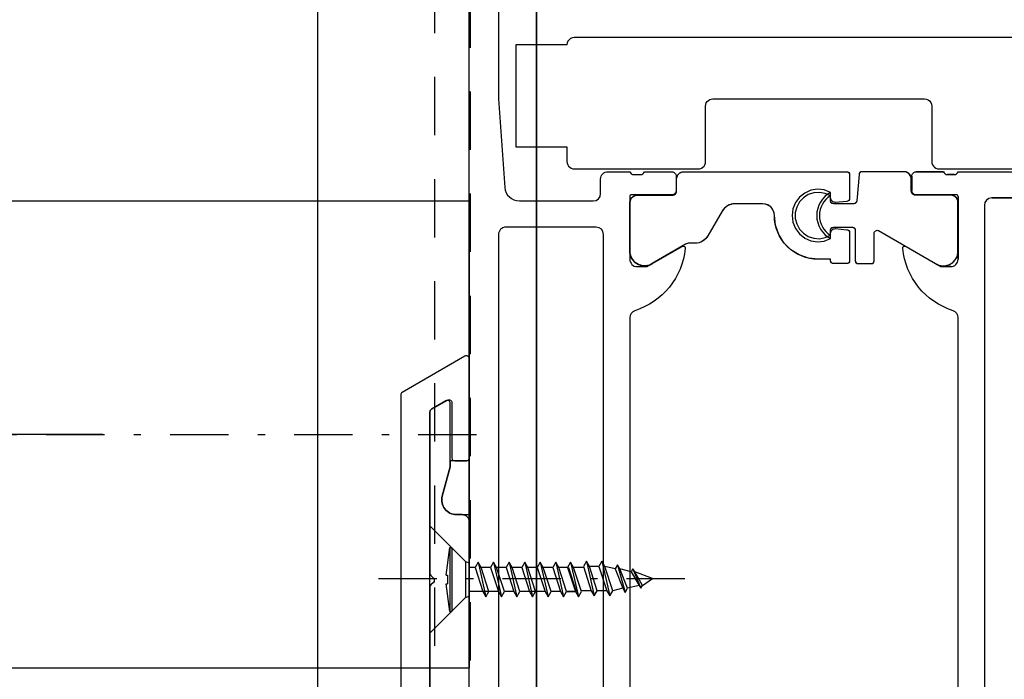
# Model space of a CAD drawing. Extents: x 23452 to 25398, y -40248 to -38793.
# Drawn here: x 24833 to 24901, y -39909 to -39863 of the extents above; entities that cross this region are included whole.
import ezdxf

# ---------------------------------------------------------------- set-up
doc = ezdxf.new("R2010")
doc.units = 0
doc.linetypes.add('STRICHPUNKT', pattern=[8.5, 4, -2, 0.5, -2])
doc.linetypes.add('VERDECKT', pattern=[7, 4, -3])
doc.layers.get('0').update_dxf_attribs({"linetype": 'CONTINUOUS'})
for name, color, linetype in [('0-0', 7, 'CONTINUOUS'), ('1-0', 142, 'CONTINUOUS'), ('A_WÄNDE_TRAGENDE SCHICHT', 7, 'CONTINUOUS')]:
    doc.layers.add(name, color=color, linetype=linetype)
doc.styles.get("Standard").update_dxf_attribs({"font": 'simplex'})

# ---------------------------------------------------------------- blocks, each defined once
blk = doc.blocks.new('Klinker_02014', base_point=(24863.927, -39928.37))
at = {"layer": '0-0', "color": 103, "linetype": 'VERDECKT'}
blk.add_line((24863.927, -39928.37), (24863.927, -39819.83), dxfattribs=at)
blk = doc.blocks.new('Klinker_02013')
blk.add_blockref('Klinker_02014', (24863.927, -39928.37))
blk = doc.blocks.new('SC--395650_02274', base_point=(24933.849, -39868.87))
at = {"color": 7, "linetype": 'Continuous'}
for points in [[(24863.849, -39941.37), (24863.849, -39844.37, -0.414209)], [(24865.849, -39852.97), (24865.849, -39868.87), (24866.282, -39874.941, 0.393478), (24867.28, -39875.87), (24872.349, -39875.87, 0.414213), (24872.849, -39875.37), (24872.849, -39874.37, -0.414217), (24873.349, -39873.87), (24874.849, -39873.87, 0.338212), (24875.122, -39874.07), (24875.576, -39874.07, 0.338181), (24875.849, -39873.87), (24877.729, -39873.87, -0.414214), (24878.029, -39874.17), (24878.029, -39875.15, -0.414214), (24877.729, -39875.45), (24874.969, -39875.45, 0.414214), (24874.849, -39875.57), (24874.849, -39879.87, 0.414214), (24875.349, -39880.37), (24876.049, -39880.37), (24878.442, -39878.989, -0.610538), (24878.648, -39879.122, -0.299201), (24875.196, -39883.394, 0.326134), (24874.849, -39883.87), (24874.849, -39913.87, 0.326134)], [(24897.349, -39913.87), (24897.349, -39883.87, 0.326134), (24897.001, -39883.394, -0.299201), (24893.549, -39879.122, -0.610538), (24893.756, -39878.989), (24896.149, -39880.37), (24896.849, -39880.37, 0.414214), (24897.349, -39879.87), (24897.349, -39875.57, 0.414214), (24897.229, -39875.45), (24894.469, -39875.45, -0.414214), (24894.169, -39875.15), (24894.169, -39874.17, -0.414214), (24894.469, -39873.87), (24896.349, -39873.87, 0.338181), (24896.622, -39874.07), (24897.076, -39874.07, 0.338212), (24897.349, -39873.87), (24913.649, -39873.87, 0.414218)]]:
    blk.add_lwpolyline(points, format="xyb", dxfattribs=at)
at = {"color": 102, "linetype": 'Continuous'}
for points in [[(24888.609, -39875.284), (24888.177, -39875.12), (24887.717, -39875.072), (24887.26, -39875.143), (24886.837, -39875.328), (24886.474, -39875.615), (24886.197, -39875.984), (24886.023, -39876.412), (24885.964, -39876.87), (24886.023, -39877.328), (24886.197, -39877.756), (24886.474, -39878.126), (24886.837, -39878.413), (24887.26, -39878.597), (24887.717, -39878.668), (24888.177, -39878.62), (24888.609, -39878.457), (24888.609, -39878.071), (24888.617, -39878.001), (24888.642, -39877.934), (24888.681, -39877.876), (24888.734, -39877.828), (24888.796, -39877.793), (24888.864, -39877.775), (24888.935, -39877.772), (24889.726, -39877.842), (24889.774, -39877.852), (24889.819, -39877.874), (24889.856, -39877.906), (24889.885, -39877.946), (24889.903, -39877.992), (24889.909, -39878.041), (24889.909, -39879.97), (24889.902, -39880.022), (24889.882, -39880.07), (24889.85, -39880.112), (24889.809, -39880.143), (24889.761, -39880.163), (24889.709, -39880.17), (24888.809, -39880.17), (24888.757, -39880.163), (24888.709, -39880.143), (24888.667, -39880.112), (24888.636, -39880.07), (24888.616, -39880.022), (24888.609, -39879.97), (24888.609, -39879.87), (24887.759, -39879.87), (24887.091, -39879.795), (24886.457, -39879.573), (24885.888, -39879.216), (24885.413, -39878.741), (24885.056, -39878.172), (24884.834, -39877.538), (24884.759, -39876.87), (24884.739, -39876.692), (24884.68, -39876.523), (24884.585, -39876.371), (24884.458, -39876.244), (24884.306, -39876.149), (24884.137, -39876.09), (24883.959, -39876.07), (24882.049, -39876.07), (24881.79, -39876.104), (24881.549, -39876.204), (24881.342, -39876.363), (24881.183, -39876.57), (24880.201, -39878.271), (24880.042, -39878.477), (24879.835, -39878.636), (24879.594, -39878.736), (24879.336, -39878.77), (24878.923, -39878.77), (24878.794, -39878.787), (24878.673, -39878.837), (24876.389, -39880.156), (24876.164, -39880.263), (24875.92, -39880.312), (24875.671, -39880.299), (24875.433, -39880.224), (24875.221, -39880.093), (24875.048, -39879.914), (24874.925, -39879.697), (24874.859, -39879.457), (24874.859, -39875.98), (24874.871, -39875.869), (24874.908, -39875.763), (24874.968, -39875.668), (24875.047, -39875.589), (24875.142, -39875.53), (24875.248, -39875.493), (24875.359, -39875.48), (24877.759, -39875.481), (24877.826, -39875.473), (24877.889, -39875.451), (24877.946, -39875.415), (24877.993, -39875.368), (24878.029, -39875.311), (24878.051, -39875.247), (24878.059, -39875.181), (24878.059, -39874.37), (24878.071, -39874.259), (24878.108, -39874.153), (24878.168, -39874.058), (24878.247, -39873.979), (24878.342, -39873.92), (24878.448, -39873.883), (24878.559, -39873.87), (24889.709, -39873.87), (24889.753, -39873.875), (24889.796, -39873.89), (24889.833, -39873.914), (24889.865, -39873.945), (24889.889, -39873.983), (24889.904, -39874.026), (24889.909, -39874.07), (24889.909, -39875.699), (24889.903, -39875.748), (24889.885, -39875.794), (24889.856, -39875.835), (24889.819, -39875.867), (24889.774, -39875.888), (24889.726, -39875.899), (24888.935, -39875.968), (24888.864, -39875.966), (24888.796, -39875.947), (24888.734, -39875.913), (24888.681, -39875.865), (24888.642, -39875.806), (24888.617, -39875.739), (24888.609, -39875.669)], [(24897.339, -39879.457), (24897.339, -39875.98), (24897.326, -39875.869), (24897.289, -39875.763), (24897.23, -39875.668), (24897.151, -39875.589), (24897.056, -39875.53), (24896.95, -39875.493), (24896.839, -39875.48), (24894.439, -39875.481), (24894.361, -39875.47), (24894.289, -39875.44), (24894.227, -39875.393), (24894.179, -39875.331), (24894.149, -39875.258), (24894.139, -39875.181), (24894.139, -39874.37), (24894.122, -39874.241), (24894.072, -39874.12), (24893.992, -39874.017), (24893.889, -39873.937), (24893.768, -39873.887), (24893.639, -39873.87), (24890.756, -39873.87), (24890.656, -39873.897), (24890.583, -39873.97), (24890.556, -39874.07), (24890.399, -39875.87), (24890.372, -39875.97), (24890.299, -39876.043), (24890.199, -39876.07), (24888.799, -39876.07), (24888.699, -39876.043), (24888.626, -39875.97), (24888.599, -39875.87), (24888.599, -39875.515), (24888.238, -39875.352), (24887.849, -39875.283), (24887.454, -39875.312), (24887.079, -39875.438), (24886.747, -39875.652), (24886.478, -39875.942), (24886.288, -39876.289), (24886.191, -39876.672), (24886.191, -39877.068), (24886.288, -39877.451), (24886.478, -39877.799), (24886.747, -39878.088), (24887.079, -39878.303), (24887.454, -39878.428), (24887.849, -39878.458), (24888.238, -39878.388), (24888.599, -39878.225), (24888.599, -39877.87), (24888.626, -39877.77), (24888.699, -39877.697), (24888.799, -39877.67), (24890.099, -39877.67), (24890.199, -39877.697), (24890.272, -39877.77), (24890.299, -39877.87), (24890.299, -39879.97), (24890.326, -39880.07), (24890.399, -39880.143), (24890.499, -39880.17), (24891.399, -39880.17), (24891.499, -39880.143), (24891.572, -39880.07), (24891.599, -39879.97), (24891.599, -39878.083), (24891.606, -39878.031), (24891.626, -39877.983), (24891.657, -39877.941), (24891.699, -39877.91), (24891.747, -39877.89), (24891.798, -39877.883), (24891.85, -39877.889), (24891.898, -39877.909), (24895.808, -39880.156), (24896.033, -39880.263), (24896.278, -39880.312), (24896.527, -39880.299), (24896.764, -39880.224), (24896.976, -39880.093), (24897.15, -39879.914), (24897.273, -39879.697)]]:
    blk.add_lwpolyline(points, close=True, dxfattribs=at)
at = {"color": 7, "linetype": 'Continuous'}
for points in [[(24931.649, -39908.57), (24931.649, -39876.17, 0.414196), (24931.149, -39875.67), (24899.649, -39875.67, 0.41421), (24899.149, -39876.17), (24899.149, -39921.57, 0.414232), (24899.649, -39922.07), (24907.649, -39922.07), (24908.349, -39921.37), (24919.849, -39921.37), (24920.549, -39922.07), (24923.049, -39922.07, 0.414195), (24923.549, -39921.57), (24923.549, -39910.07, -0.414217), (24924.549, -39909.07), (24931.149, -39909.07, 0.414204)], [(24865.849, -39878.17), (24865.849, -39924.57, 0.414223), (24866.349, -39925.07), (24872.549, -39925.07, 0.414221), (24873.049, -39924.57), (24873.049, -39878.17, 0.414207), (24872.549, -39877.67), (24866.349, -39877.67, 0.414215)]]:
    blk.add_lwpolyline(points, format="xyb", close=True, dxfattribs=at)
blk = doc.blocks.new('SC--395650_02273')
blk.add_blockref('SC--395650_02274', (24933.849, -39868.87))
blk = doc.blocks.new('SC--288163_02367', base_point=(24870.544, -39872.174))
at = {"color": 102, "linetype": 'Continuous'}
blk.add_lwpolyline([(24870.544, -39872.174), (24870.544, -39873.174), (24870.556, -39873.285), (24870.593, -39873.391), (24870.653, -39873.486), (24870.732, -39873.565), (24870.827, -39873.625), (24870.933, -39873.662), (24871.044, -39873.674), (24879.544, -39873.674), (24879.655, -39873.662), (24879.761, -39873.625), (24879.856, -39873.565), (24879.935, -39873.486), (24879.994, -39873.391), (24880.031, -39873.285), (24880.044, -39873.174), (24880.044, -39869.374), (24880.056, -39869.263), (24880.093, -39869.157), (24880.153, -39869.062), (24880.232, -39868.983), (24880.327, -39868.924), (24880.433, -39868.887), (24880.544, -39868.874), (24895.044, -39868.874), (24895.173, -39868.891), (24895.294, -39868.941), (24895.397, -39869.021), (24895.477, -39869.124), (24895.527, -39869.245), (24895.544, -39869.374), (24895.544, -39873.174), (24895.556, -39873.285), (24895.593, -39873.391), (24895.653, -39873.486), (24895.732, -39873.565), (24895.827, -39873.625), (24895.933, -39873.662), (24896.044, -39873.674), (24912.044, -39873.674), (24912.155, -39873.662), (24912.261, -39873.625), (24912.356, -39873.565), (24912.435, -39873.486), (24912.494, -39873.391), (24912.531, -39873.285), (24912.544, -39873.174), (24912.544, -39872.296), (24912.663, -39872.415), (24912.806, -39872.527), (24912.971, -39872.601), (24913.149, -39872.634), (24913.329, -39872.623), (24913.502, -39872.569), (24913.656, -39872.475), (24913.784, -39872.347), (24913.878, -39872.193), (24913.932, -39872.02), (24913.942, -39871.84), (24913.91, -39871.662), (24913.836, -39871.497), (24913.724, -39871.355), (24913.044, -39870.674), (24913.042, -39868.874), (24915.044, -39868.874), (24915.173, -39868.857), (24915.294, -39868.807), (24915.397, -39868.728), (24915.477, -39868.624), (24915.527, -39868.504), (24915.544, -39868.374), (24915.544, -39865.174), (24915.527, -39865.045), (24915.477, -39864.924), (24915.397, -39864.821), (24915.294, -39864.741), (24915.173, -39864.691), (24915.044, -39864.674), (24904.044, -39864.673), (24871.044, -39864.674), (24870.914, -39864.691), (24870.794, -39864.741), (24870.69, -39864.821), (24870.611, -39864.924), (24870.561, -39865.045), (24870.544, -39865.174), (24867.046, -39865.174), (24867.046, -39872.174)], close=True, dxfattribs=at)
blk = doc.blocks.new('SC--288163_02366')
blk.add_blockref('SC--288163_02367', (24870.544, -39872.174))
blk = doc.blocks.new('_D19', base_point=(24825.741, -39730.612))
at = {"layer": '0-0', "color": 12}
blk.add_line((24838.741, -39891.87), (24824.741, -39891.87), dxfattribs=at)
blk = doc.blocks.new('_D20', base_point=(24825.741, -39920.873))
at = {"layer": '0-0', "color": 12}
for p, q in [((24830.241, -39893.37), (24827.241, -39890.37)), ((24838.741, -39891.87), (24824.741, -39891.87)), ((24828.741, -39891.87), (24828.741, -39941.87)), ((24827.241, -39940.37), (24830.241, -39943.37)), ((24838.741, -39941.87), (24824.741, -39941.87))]:
    blk.add_line(p, q, dxfattribs=at)
at = {"layer": '0-0', "color": 142, "width": 0.6}
blk.add_text('50', height=7, rotation=90.00021, dxfattribs=at).set_placement((24825.741, -39920.873))
blk = doc.blocks.new('WSS-60031941_ATOP_AU-EN_DI_02371', base_point=(24803.849, -39907.87))
at = {"layer": '1-0'}
for p, q in [((24803.849, -39875.87), (24863.849, -39875.87)), ((24863.849, -39875.87), (24863.849, -39907.87)), ((24803.849, -39907.87), (24863.849, -39907.87))]:
    blk.add_line(p, q, dxfattribs=at)
at = {"layer": '1-0', "linetype": 'STRICHPUNKT'}
blk.add_line((24783.849, -39891.87), (24864.849, -39891.87), dxfattribs=at)
for name, p in [('_D19', (24825.741, -39730.612)), ('_D20', (24825.741, -39920.873))]:
    blk.add_blockref(name, p)
blk = doc.blocks.new('WSS-60031941_ATOP_AU-EN_DI_02370')
blk.add_blockref('WSS-60031941_ATOP_AU-EN_DI_02371', (24803.849, -39907.87))
blk = doc.blocks.new('Schwelle Alumat MFAT 20_ EV1_02373', base_point=(24847.849, -39932.118))
at = {"color": 8, "linetype": 'Continuous'}
for q in [(24862.965, -39897.369), (24862.965, -39897.369), (24863.863, -39897.373), (24863.863, -39897.373)]:
    blk.add_line((24863.349, -39897.369), q, dxfattribs=at)
for points in [[(24863.849, -39886.686, 0.57735), (24863.549, -39886.513), (24859.249, -39888.996, 0.267949), (24859.149, -39889.169), (24859.149, -39913.938, -0.267949), (24859.049, -39914.111), (24845.949, -39921.675, 0.267949), (24845.849, -39921.848), (24845.849, -39941.169, 0.414214), (24846.049, -39941.369), (24847.649, -39941.369, 0.414214), (24847.849, -39941.169), (24847.849, -39923.003, -0.267949), (24847.949, -39922.829), (24861.049, -39915.266, 0.267949), (24861.149, -39915.093), (24861.149, -39890.324, -0.267949), (24861.249, -39890.151), (24862.349, -39889.515, -0.57735), (24862.649, -39889.689), (24862.649, -39893.487, 0.414214), (24862.849, -39893.687), (24863.649, -39893.687, 0.414214), (24863.849, -39893.487)], [(24863.849, -39886.686, 0.57735), (24863.549, -39886.513), (24859.249, -39888.996, 0.267949), (24859.149, -39889.169), (24859.149, -39913.938, -0.267949), (24859.049, -39914.111), (24845.949, -39921.675, 0.267949), (24845.849, -39921.848), (24845.849, -39941.169, 0.414214), (24846.049, -39941.369), (24847.649, -39941.369, 0.414214), (24847.849, -39941.169), (24847.849, -39923.003)], [(24863.849, -39886.686, 0.57735), (24863.549, -39886.513), (24859.249, -39888.996, 0.267949), (24859.149, -39889.169), (24859.149, -39913.938, -0.267949), (24859.049, -39914.111), (24845.949, -39921.675, 0.267949), (24845.849, -39921.848), (24845.849, -39941.169, 0.414214), (24846.049, -39941.369), (24847.649, -39941.369, 0.414214), (24847.849, -39941.169), (24847.849, -39923.003)], [(24847.849, -39923.003, -0.267949), (24847.949, -39922.829), (24861.049, -39915.266, 0.267949), (24861.149, -39915.093), (24861.149, -39890.324, -0.267949), (24861.249, -39890.151), (24862.349, -39889.515, -0.57735), (24862.649, -39889.689), (24862.649, -39893.487, 0.414214), (24862.849, -39893.687), (24863.649, -39893.687, 0.414214), (24863.849, -39893.487)], [(24847.849, -39923.003, -0.267949), (24847.949, -39922.829), (24861.049, -39915.266, 0.267949), (24861.149, -39915.093), (24861.149, -39890.324, -0.267949), (24861.249, -39890.151), (24862.349, -39889.515, -0.57735), (24862.649, -39889.689), (24862.649, -39893.487, 0.414214), (24862.849, -39893.687), (24863.649, -39893.687, 0.414214), (24863.849, -39893.487)], [(24861.999, -39896.11, 0.493145), (24862.965, -39897.369, -0.493145), (24861.999, -39896.11), (24862.542, -39894.086, 0.065543), (24862.549, -39894.034), (24862.549, -39889.746, 0.57735), (24862.249, -39889.573), (24861.249, -39890.151, 0.267949), (24861.149, -39890.324), (24861.149, -39901.403, 0.198912), (24861.207, -39901.545), (24861.39, -39901.728, -0.414214), (24861.39, -39902.011), (24861.207, -39902.193, 0.198912), (24861.149, -39902.335), (24861.149, -39915.093, -0.267949)], [(24861.999, -39896.11, 0.493145), (24862.965, -39897.369, -0.493145), (24861.999, -39896.11), (24862.542, -39894.086, 0.065543), (24862.549, -39894.034), (24862.549, -39889.746, 0.57735), (24862.249, -39889.573), (24861.249, -39890.151, 0.267949), (24861.149, -39890.324), (24861.149, -39901.403, 0.198912), (24861.207, -39901.545), (24861.39, -39901.728, -0.414214), (24861.39, -39902.011), (24861.207, -39902.193, 0.198912), (24861.149, -39902.335), (24861.149, -39915.093, -0.267949)]]:
    blk.add_lwpolyline(points, format="xyb", dxfattribs=at)
blk.add_lwpolyline([(24863.849, -39897.869, 0.414214), (24863.349, -39897.369, -0.414214)], format="xyb", close=True, dxfattribs=at)
blk.add_lwpolyline([(24863.849, -39897.869, 0.414214), (24863.349, -39897.369, -0.414214)], format="xyb", close=True, dxfattribs=at)
blk = doc.blocks.new('Schwelle Alumat MFAT 20_ EV1_02372')
blk.add_blockref('Schwelle Alumat MFAT 20_ EV1_02373', (24847.849, -39932.118))
blk = doc.blocks.new('_HATCH__MEGACAD_A-SAND_02378', base_point=(24862.549, -39894.034))
at = {"color": 102, "linetype": 'Continuous'}
blk.add_lwpolyline([(24863.849, -39893.687), (24862.549, -39893.687), (24862.549, -39894.034)], dxfattribs=at)
blk.add_lwpolyline([(24862.549, -39894.034, -0.065543), (24862.542, -39894.086), (24861.999, -39896.11, 0.493145), (24862.965, -39897.369), (24863.349, -39897.369, -0.414214), (24863.849, -39897.869)], format="xyb", dxfattribs=at)
blk = doc.blocks.new('_HATCH__MEGACAD_A-SAND_02377')
blk.add_blockref('_HATCH__MEGACAD_A-SAND_02378', (24862.549, -39894.034))
blk = doc.blocks.new('S_NNN051_02384', base_point=(24857.631, -39901.738))
at = {"color": 8, "linetype": 'Continuous'}
for p, q in [((24861.149, -39898.134), (24863.593, -39900.578)), ((24862.255, -39901.525), (24862.511, -39899.63)), ((24862.511, -39899.63), (24862.645, -39899.63)), ((24862.511, -39899.63), (24862.511, -39904.007)), ((24862.645, -39899.63), (24862.645, -39904.007)), ((24863.593, -39900.578), (24863.593, -39903.06)), ((24863.849, -39900.272), (24863.849, -39902.372)), ((24862.255, -39901.525), (24862.36, -39901.525)), ((24862.36, -39901.525), (24862.36, -39902.112)), ((24862.255, -39902.112), (24862.36, -39902.112)), ((24862.511, -39904.007), (24862.255, -39902.112)), ((24870.516, -39902.647), (24871.121, -39902.647)), ((24861.149, -39905.504), (24863.593, -39903.06)), ((24863.593, -39903.06), (24863.849, -39902.969)), ((24862.511, -39904.007), (24862.645, -39904.007))]:
    blk.add_line(p, q, dxfattribs=at)
at = {"color": 8, "linetype": 'VERDECKT'}
for p, q in [((24865.514, -39900.635), (24866.047, -39903.002)), ((24865.719, -39900.99), (24865.514, -39900.635)), ((24865.515, -39900.635), (24866.048, -39903.002)), ((24865.72, -39900.99), (24865.515, -39900.635)), ((24866.581, -39900.635), (24866.375, -39900.99)), ((24866.581, -39900.635), (24867.113, -39903.002)), ((24866.786, -39900.99), (24866.581, -39900.635)), ((24867.646, -39900.635), (24867.441, -39900.99)), ((24867.646, -39900.635), (24868.179, -39903.002)), ((24867.851, -39900.99), (24867.646, -39900.635)), ((24868.711, -39900.635), (24868.506, -39900.99)), ((24868.916, -39900.99), (24868.711, -39900.635)), ((24868.711, -39900.635), (24869.244, -39903.002)), ((24872.075, -39900.926), (24871.87, -39900.571)), ((24871.87, -39900.571), (24872.403, -39902.939)), ((24864.244, -39900.99), (24863.849, -39900.99)), ((24865.309, -39900.99), (24864.654, -39900.99)), ((24865.309, -39900.99), (24864.834, -39900.99)), ((24865.31, -39900.99), (24865.843, -39902.647)), ((24866.375, -39900.99), (24865.72, -39900.99)), ((24866.253, -39902.647), (24865.72, -39900.99)), ((24866.375, -39900.99), (24866.908, -39902.647)), ((24867.318, -39902.647), (24866.786, -39900.99)), ((24867.441, -39900.99), (24866.786, -39900.99)), ((24867.441, -39900.99), (24867.974, -39902.647)), ((24868.506, -39900.99), (24867.851, -39900.99)), ((24868.384, -39902.647), (24867.851, -39900.99)), ((24868.506, -39900.99), (24868.032, -39900.99)), ((24868.506, -39900.99), (24869.039, -39902.647)), ((24869.449, -39902.647), (24868.916, -39900.99)), ((24869.573, -39900.99), (24868.917, -39900.99)), ((24870.638, -39900.99), (24869.983, -39900.99)), ((24870.638, -39900.99), (24869.983, -39900.99)), ((24870.638, -39900.99), (24869.983, -39900.99)), ((24871.654, -39900.99), (24870.998, -39900.99)), ((24871.654, -39900.99), (24870.998, -39900.99)), ((24872.608, -39902.584), (24872.075, -39900.926)), ((24872.731, -39900.926), (24872.075, -39900.926)), ((24864.901, -39902.647), (24863.849, -39902.647)), ((24865.843, -39902.647), (24864.834, -39902.647)), ((24865.842, -39902.647), (24866.047, -39903.002)), ((24865.843, -39902.647), (24866.048, -39903.002)), ((24866.048, -39903.002), (24866.253, -39902.647)), ((24866.908, -39902.647), (24866.253, -39902.647)), ((24866.908, -39902.647), (24867.113, -39903.002)), ((24867.113, -39903.002), (24867.318, -39902.647)), ((24867.974, -39902.647), (24867.318, -39902.647)), ((24867.974, -39902.647), (24868.179, -39903.002)), ((24868.179, -39903.002), (24868.384, -39902.647)), ((24869.039, -39902.647), (24868.384, -39902.647)), ((24869.039, -39902.647), (24869.244, -39903.002)), ((24869.244, -39903.002), (24869.449, -39902.647)), ((24871.171, -39902.647), (24870.516, -39902.647)), ((24872.198, -39902.584), (24871.543, -39902.584)), ((24872.198, -39902.584), (24872.403, -39902.939)), ((24872.403, -39902.939), (24872.608, -39902.584))]:
    blk.add_line(p, q, dxfattribs=at)
at = {"color": 8, "linetype": 'STRICHPUNKT'}
blk.add_line((24857.631, -39901.738), (24878.93, -39901.738), dxfattribs=at)
at = {"color": 8, "linetype": 'Continuous'}
blk.add_lwpolyline([(24863.593, -39900.578), (24863.849, -39900.668), (24863.849, -39902.969)], dxfattribs=at)
at = {"color": 8, "linetype": 'VERDECKT'}
for points in [[(24864.449, -39900.635), (24864.244, -39900.99), (24864.776, -39902.647)], [(24864.776, -39902.647), (24864.981, -39903.002), (24865.186, -39902.647), (24864.654, -39900.99), (24864.449, -39900.635), (24864.981, -39903.002)], [(24865.514, -39900.635), (24865.309, -39900.99), (24865.842, -39902.647), (24865.186, -39902.647)], [(24868.712, -39900.635), (24868.507, -39900.99), (24869.04, -39902.647), (24868.032, -39902.647)], [(24869.04, -39902.647), (24869.245, -39903.002), (24869.45, -39902.647), (24868.917, -39900.99), (24868.712, -39900.635), (24869.245, -39903.002)], [(24869.778, -39900.635), (24869.573, -39900.99), (24870.105, -39902.647), (24869.45, -39902.647)], [(24870.105, -39902.647), (24870.311, -39903.002), (24870.516, -39902.647), (24869.983, -39900.99), (24869.778, -39900.635), (24870.311, -39903.002)], [(24870.793, -39900.635), (24870.588, -39900.99), (24871.121, -39902.647), (24871.326, -39903.002), (24871.531, -39902.647), (24870.998, -39900.99), (24870.793, -39900.635), (24871.326, -39903.002)], [(24871.87, -39900.571), (24871.665, -39900.926), (24872.198, -39902.584)], [(24872.936, -39900.571), (24872.731, -39900.926), (24872.075, -39900.926)], [(24873.264, -39902.584), (24873.469, -39902.939), (24873.674, -39902.584), (24873.141, -39900.926), (24872.936, -39900.571), (24873.469, -39902.939)], [(24866.047, -39903.002), (24866.252, -39902.647), (24865.719, -39900.99)], [(24870.638, -39900.99), (24871.171, -39902.647), (24870.516, -39902.647)], [(24872.731, -39900.926), (24873.264, -39902.584), (24872.608, -39902.584)], [(24874.001, -39900.808), (24873.837, -39901.092), (24873.141, -39900.926)], [(24873.837, -39901.092), (24874.37, -39902.418), (24873.674, -39902.584)], [(24874.37, -39902.418), (24874.534, -39902.702), (24874.698, -39902.418), (24874.165, -39901.092), (24874.001, -39900.808), (24874.534, -39902.702)], [(24875.067, -39901.092), (24874.952, -39901.291), (24874.165, -39901.092)], [(24874.952, -39901.291), (24875.485, -39902.219), (24874.698, -39902.418)], [(24875.485, -39902.219), (24875.599, -39902.418), (24875.714, -39902.219), (24875.182, -39901.291), (24875.067, -39901.092), (24875.599, -39902.418)], [(24875.714, -39902.219), (24876.398, -39901.755), (24875.182, -39901.291)]]:
    blk.add_lwpolyline(points, dxfattribs=at)
blk = doc.blocks.new('S_NNN051_02383')
blk.add_blockref('S_NNN051_02384', (24857.631, -39901.738))
blk = doc.blocks.new('S_NNN050_02386', base_point=(24857.631, -39901.738))
at = {"color": 8, "linetype": 'Continuous'}
for p, q in [((24861.149, -39898.134), (24863.593, -39900.578)), ((24862.255, -39901.525), (24862.511, -39899.63)), ((24862.511, -39899.63), (24862.645, -39899.63)), ((24862.511, -39899.63), (24862.511, -39904.007)), ((24862.645, -39899.63), (24862.645, -39904.007)), ((24863.593, -39900.578), (24863.593, -39903.06)), ((24863.849, -39900.272), (24863.849, -39902.372)), ((24862.255, -39901.525), (24862.36, -39901.525)), ((24862.36, -39901.525), (24862.36, -39902.112)), ((24862.255, -39902.112), (24862.36, -39902.112)), ((24862.511, -39904.007), (24862.255, -39902.112)), ((24870.516, -39902.647), (24871.121, -39902.647)), ((24861.149, -39905.504), (24863.593, -39903.06)), ((24863.593, -39903.06), (24863.849, -39902.969)), ((24862.511, -39904.007), (24862.645, -39904.007))]:
    blk.add_line(p, q, dxfattribs=at)
at = {"color": 8, "linetype": 'VERDECKT'}
for p, q in [((24865.514, -39900.635), (24866.047, -39903.002)), ((24865.719, -39900.99), (24865.514, -39900.635)), ((24865.515, -39900.635), (24866.048, -39903.002)), ((24865.72, -39900.99), (24865.515, -39900.635)), ((24866.581, -39900.635), (24866.375, -39900.99)), ((24866.581, -39900.635), (24867.113, -39903.002)), ((24866.786, -39900.99), (24866.581, -39900.635)), ((24867.646, -39900.635), (24867.441, -39900.99)), ((24867.646, -39900.635), (24868.179, -39903.002)), ((24867.851, -39900.99), (24867.646, -39900.635)), ((24868.711, -39900.635), (24868.506, -39900.99)), ((24868.916, -39900.99), (24868.711, -39900.635)), ((24868.711, -39900.635), (24869.244, -39903.002)), ((24872.075, -39900.926), (24871.87, -39900.571)), ((24871.87, -39900.571), (24872.403, -39902.939)), ((24864.244, -39900.99), (24863.849, -39900.99)), ((24865.309, -39900.99), (24864.654, -39900.99)), ((24865.309, -39900.99), (24864.834, -39900.99)), ((24865.31, -39900.99), (24865.843, -39902.647)), ((24866.375, -39900.99), (24865.72, -39900.99)), ((24866.253, -39902.647), (24865.72, -39900.99)), ((24866.375, -39900.99), (24866.908, -39902.647)), ((24867.318, -39902.647), (24866.786, -39900.99)), ((24867.441, -39900.99), (24866.786, -39900.99)), ((24867.441, -39900.99), (24867.974, -39902.647)), ((24868.506, -39900.99), (24867.851, -39900.99)), ((24868.384, -39902.647), (24867.851, -39900.99)), ((24868.506, -39900.99), (24868.032, -39900.99)), ((24868.506, -39900.99), (24869.039, -39902.647)), ((24869.449, -39902.647), (24868.916, -39900.99)), ((24869.573, -39900.99), (24868.917, -39900.99)), ((24870.638, -39900.99), (24869.983, -39900.99)), ((24870.638, -39900.99), (24869.983, -39900.99)), ((24870.638, -39900.99), (24869.983, -39900.99)), ((24871.654, -39900.99), (24870.998, -39900.99)), ((24871.654, -39900.99), (24870.998, -39900.99)), ((24872.608, -39902.584), (24872.075, -39900.926)), ((24872.731, -39900.926), (24872.075, -39900.926)), ((24864.901, -39902.647), (24863.849, -39902.647)), ((24865.843, -39902.647), (24864.834, -39902.647)), ((24865.842, -39902.647), (24866.047, -39903.002)), ((24865.843, -39902.647), (24866.048, -39903.002)), ((24866.048, -39903.002), (24866.253, -39902.647)), ((24866.908, -39902.647), (24866.253, -39902.647)), ((24866.908, -39902.647), (24867.113, -39903.002)), ((24867.113, -39903.002), (24867.318, -39902.647)), ((24867.974, -39902.647), (24867.318, -39902.647)), ((24867.974, -39902.647), (24868.179, -39903.002)), ((24868.179, -39903.002), (24868.384, -39902.647)), ((24869.039, -39902.647), (24868.384, -39902.647)), ((24869.039, -39902.647), (24869.244, -39903.002)), ((24869.244, -39903.002), (24869.449, -39902.647)), ((24871.171, -39902.647), (24870.516, -39902.647)), ((24872.198, -39902.584), (24871.543, -39902.584)), ((24872.198, -39902.584), (24872.403, -39902.939)), ((24872.403, -39902.939), (24872.608, -39902.584))]:
    blk.add_line(p, q, dxfattribs=at)
at = {"color": 8, "linetype": 'STRICHPUNKT'}
blk.add_line((24857.631, -39901.738), (24878.93, -39901.738), dxfattribs=at)
at = {"color": 8, "linetype": 'Continuous'}
blk.add_lwpolyline([(24863.593, -39900.578), (24863.849, -39900.668), (24863.849, -39902.969)], dxfattribs=at)
at = {"color": 8, "linetype": 'VERDECKT'}
for points in [[(24864.449, -39900.635), (24864.244, -39900.99), (24864.776, -39902.647)], [(24864.776, -39902.647), (24864.981, -39903.002), (24865.186, -39902.647), (24864.654, -39900.99), (24864.449, -39900.635), (24864.981, -39903.002)], [(24865.514, -39900.635), (24865.309, -39900.99), (24865.842, -39902.647), (24865.186, -39902.647)], [(24868.712, -39900.635), (24868.507, -39900.99), (24869.04, -39902.647), (24868.032, -39902.647)], [(24869.04, -39902.647), (24869.245, -39903.002), (24869.45, -39902.647), (24868.917, -39900.99), (24868.712, -39900.635), (24869.245, -39903.002)], [(24869.778, -39900.635), (24869.573, -39900.99), (24870.105, -39902.647), (24869.45, -39902.647)], [(24870.105, -39902.647), (24870.311, -39903.002), (24870.516, -39902.647), (24869.983, -39900.99), (24869.778, -39900.635), (24870.311, -39903.002)], [(24870.793, -39900.635), (24870.588, -39900.99), (24871.121, -39902.647), (24871.326, -39903.002), (24871.531, -39902.647), (24870.998, -39900.99), (24870.793, -39900.635), (24871.326, -39903.002)], [(24871.87, -39900.571), (24871.665, -39900.926), (24872.198, -39902.584)], [(24872.936, -39900.571), (24872.731, -39900.926), (24872.075, -39900.926)], [(24873.264, -39902.584), (24873.469, -39902.939), (24873.674, -39902.584), (24873.141, -39900.926), (24872.936, -39900.571), (24873.469, -39902.939)], [(24866.047, -39903.002), (24866.252, -39902.647), (24865.719, -39900.99)], [(24870.638, -39900.99), (24871.171, -39902.647), (24870.516, -39902.647)], [(24872.731, -39900.926), (24873.264, -39902.584), (24872.608, -39902.584)], [(24874.001, -39900.808), (24873.837, -39901.092), (24873.141, -39900.926)], [(24873.837, -39901.092), (24874.37, -39902.418), (24873.674, -39902.584)], [(24874.37, -39902.418), (24874.534, -39902.702), (24874.698, -39902.418), (24874.165, -39901.092), (24874.001, -39900.808), (24874.534, -39902.702)], [(24875.067, -39901.092), (24874.952, -39901.291), (24874.165, -39901.092)], [(24874.952, -39901.291), (24875.485, -39902.219), (24874.698, -39902.418)], [(24875.485, -39902.219), (24875.599, -39902.418), (24875.714, -39902.219), (24875.182, -39901.291), (24875.067, -39901.092), (24875.599, -39902.418)], [(24875.714, -39902.219), (24876.398, -39901.755), (24875.182, -39901.291)]]:
    blk.add_lwpolyline(points, dxfattribs=at)
blk = doc.blocks.new('S_NNN050_02385')
blk.add_blockref('S_NNN050_02386', (24857.631, -39901.738))
blk = doc.blocks.new('SC--395650_02406', base_point=(24933.849, -39868.87))
at = {"layer": 'A_WÄNDE_TRAGENDE SCHICHT', "color": 40, "linetype": 'Continuous'}
for points in [[(24863.849, -39941.37), (24863.849, -39844.37, -0.414209)], [(24865.849, -39852.97), (24865.849, -39868.87), (24866.282, -39874.941, 0.393478), (24867.28, -39875.87), (24872.349, -39875.87, 0.414213), (24872.849, -39875.37), (24872.849, -39874.37, -0.414217), (24873.349, -39873.87), (24874.849, -39873.87, 0.338212), (24875.122, -39874.07), (24875.576, -39874.07, 0.338181), (24875.849, -39873.87), (24877.729, -39873.87, -0.414214), (24878.029, -39874.17), (24878.029, -39875.15, -0.414214), (24877.729, -39875.45), (24874.969, -39875.45, 0.414214), (24874.849, -39875.57), (24874.849, -39879.87, 0.414214), (24875.349, -39880.37), (24876.049, -39880.37), (24878.442, -39878.989, -0.610538), (24878.648, -39879.122, -0.299201), (24875.196, -39883.394, 0.326134), (24874.849, -39883.87), (24874.849, -39913.87, 0.326134)], [(24897.349, -39913.87), (24897.349, -39883.87, 0.326134), (24897.001, -39883.394, -0.299201), (24893.549, -39879.122, -0.610538), (24893.756, -39878.989), (24896.149, -39880.37), (24896.849, -39880.37, 0.414214), (24897.349, -39879.87), (24897.349, -39875.57, 0.414214), (24897.229, -39875.45), (24894.469, -39875.45, -0.414214), (24894.169, -39875.15), (24894.169, -39874.17, -0.414214), (24894.469, -39873.87), (24896.349, -39873.87, 0.338181), (24896.622, -39874.07), (24897.076, -39874.07, 0.338212), (24897.349, -39873.87), (24913.649, -39873.87, 0.414218)]]:
    blk.add_lwpolyline(points, format="xyb", dxfattribs=at)
at = {"layer": 'A_WÄNDE_TRAGENDE SCHICHT', "color": 140, "linetype": 'Continuous'}
for points in [[(24888.609, -39875.284), (24888.177, -39875.12), (24887.717, -39875.072), (24887.26, -39875.143), (24886.837, -39875.328), (24886.474, -39875.615), (24886.197, -39875.984), (24886.023, -39876.412), (24885.964, -39876.87), (24886.023, -39877.328), (24886.197, -39877.756), (24886.474, -39878.126), (24886.837, -39878.413), (24887.26, -39878.597), (24887.717, -39878.668), (24888.177, -39878.62), (24888.609, -39878.457), (24888.609, -39878.071), (24888.617, -39878.001), (24888.642, -39877.934), (24888.681, -39877.876), (24888.734, -39877.828), (24888.796, -39877.793), (24888.864, -39877.775), (24888.935, -39877.772), (24889.726, -39877.842), (24889.774, -39877.852), (24889.819, -39877.874), (24889.856, -39877.906), (24889.885, -39877.946), (24889.903, -39877.992), (24889.909, -39878.041), (24889.909, -39879.97), (24889.902, -39880.022), (24889.882, -39880.07), (24889.85, -39880.112), (24889.809, -39880.143), (24889.761, -39880.163), (24889.709, -39880.17), (24888.809, -39880.17), (24888.757, -39880.163), (24888.709, -39880.143), (24888.667, -39880.112), (24888.636, -39880.07), (24888.616, -39880.022), (24888.609, -39879.97), (24888.609, -39879.87), (24887.759, -39879.87), (24887.091, -39879.795), (24886.457, -39879.573), (24885.888, -39879.216), (24885.413, -39878.741), (24885.056, -39878.172), (24884.834, -39877.538), (24884.759, -39876.87), (24884.739, -39876.692), (24884.68, -39876.523), (24884.585, -39876.371), (24884.458, -39876.244), (24884.306, -39876.149), (24884.137, -39876.09), (24883.959, -39876.07), (24882.049, -39876.07), (24881.79, -39876.104), (24881.549, -39876.204), (24881.342, -39876.363), (24881.183, -39876.57), (24880.201, -39878.271), (24880.042, -39878.477), (24879.835, -39878.636), (24879.594, -39878.736), (24879.336, -39878.77), (24878.923, -39878.77), (24878.794, -39878.787), (24878.673, -39878.837), (24876.389, -39880.156), (24876.164, -39880.263), (24875.92, -39880.312), (24875.671, -39880.299), (24875.433, -39880.224), (24875.221, -39880.093), (24875.048, -39879.914), (24874.925, -39879.697), (24874.859, -39879.457), (24874.859, -39875.98), (24874.871, -39875.869), (24874.908, -39875.763), (24874.968, -39875.668), (24875.047, -39875.589), (24875.142, -39875.53), (24875.248, -39875.493), (24875.359, -39875.48), (24877.759, -39875.481), (24877.826, -39875.473), (24877.889, -39875.451), (24877.946, -39875.415), (24877.993, -39875.368), (24878.029, -39875.311), (24878.051, -39875.247), (24878.059, -39875.181), (24878.059, -39874.37), (24878.071, -39874.259), (24878.108, -39874.153), (24878.168, -39874.058), (24878.247, -39873.979), (24878.342, -39873.92), (24878.448, -39873.883), (24878.559, -39873.87), (24889.709, -39873.87), (24889.753, -39873.875), (24889.796, -39873.89), (24889.833, -39873.914), (24889.865, -39873.946), (24889.889, -39873.983), (24889.904, -39874.026), (24889.909, -39874.07), (24889.909, -39875.699), (24889.903, -39875.748), (24889.885, -39875.794), (24889.856, -39875.835), (24889.819, -39875.867), (24889.774, -39875.888), (24889.726, -39875.899), (24888.935, -39875.968), (24888.864, -39875.966), (24888.796, -39875.947), (24888.734, -39875.913), (24888.681, -39875.865), (24888.642, -39875.806), (24888.617, -39875.739), (24888.609, -39875.669)], [(24897.339, -39879.457), (24897.339, -39875.98), (24897.326, -39875.869), (24897.289, -39875.763), (24897.23, -39875.668), (24897.151, -39875.589), (24897.056, -39875.53), (24896.95, -39875.493), (24896.839, -39875.48), (24894.439, -39875.481), (24894.361, -39875.47), (24894.289, -39875.44), (24894.227, -39875.393), (24894.179, -39875.331), (24894.149, -39875.258), (24894.139, -39875.181), (24894.139, -39874.37), (24894.122, -39874.241), (24894.072, -39874.12), (24893.992, -39874.017), (24893.889, -39873.937), (24893.768, -39873.887), (24893.639, -39873.87), (24890.756, -39873.87), (24890.656, -39873.897), (24890.583, -39873.97), (24890.556, -39874.07), (24890.399, -39875.87), (24890.372, -39875.97), (24890.299, -39876.043), (24890.199, -39876.07), (24888.799, -39876.07), (24888.699, -39876.043), (24888.626, -39875.97), (24888.599, -39875.87), (24888.599, -39875.515), (24888.238, -39875.352), (24887.849, -39875.283), (24887.454, -39875.312), (24887.079, -39875.438), (24886.747, -39875.652), (24886.478, -39875.942), (24886.288, -39876.289), (24886.191, -39876.672), (24886.191, -39877.068), (24886.288, -39877.451), (24886.478, -39877.799), (24886.747, -39878.088), (24887.079, -39878.303), (24887.454, -39878.428), (24887.849, -39878.458), (24888.238, -39878.388), (24888.599, -39878.225), (24888.599, -39877.87), (24888.626, -39877.77), (24888.699, -39877.697), (24888.799, -39877.67), (24890.099, -39877.67), (24890.199, -39877.697), (24890.272, -39877.77), (24890.299, -39877.87), (24890.299, -39879.97), (24890.326, -39880.07), (24890.399, -39880.143), (24890.499, -39880.17), (24891.399, -39880.17), (24891.499, -39880.143), (24891.572, -39880.07), (24891.599, -39879.97), (24891.599, -39878.083), (24891.606, -39878.031), (24891.626, -39877.983), (24891.657, -39877.941), (24891.699, -39877.91), (24891.747, -39877.89), (24891.798, -39877.883), (24891.85, -39877.889), (24891.898, -39877.909), (24895.808, -39880.156), (24896.033, -39880.263), (24896.278, -39880.312), (24896.527, -39880.299), (24896.764, -39880.224), (24896.976, -39880.093), (24897.15, -39879.914), (24897.273, -39879.697)]]:
    blk.add_lwpolyline(points, close=True, dxfattribs=at)
at = {"layer": 'A_WÄNDE_TRAGENDE SCHICHT', "color": 40, "linetype": 'Continuous'}
for points in [[(24931.649, -39908.57), (24931.649, -39876.17, 0.414196), (24931.149, -39875.67), (24899.649, -39875.67, 0.41421), (24899.149, -39876.17), (24899.149, -39921.57, 0.414232), (24899.649, -39922.07), (24907.649, -39922.07), (24908.349, -39921.37), (24919.849, -39921.37), (24920.549, -39922.07), (24923.049, -39922.07, 0.414195), (24923.549, -39921.57), (24923.549, -39910.07, -0.414217), (24924.549, -39909.07), (24931.149, -39909.07, 0.414204)], [(24865.849, -39878.17), (24865.849, -39924.57, 0.414223), (24866.349, -39925.07), (24872.549, -39925.07, 0.414221), (24873.049, -39924.57), (24873.049, -39878.17, 0.414207), (24872.549, -39877.67), (24866.349, -39877.67, 0.414215)]]:
    blk.add_lwpolyline(points, format="xyb", close=True, dxfattribs=at)
blk = doc.blocks.new('SC--395650_02405')
blk.add_blockref('SC--395650_02406', (24933.849, -39868.87))
blk = doc.blocks.new('SP0277M-5-WP-FS-00-50700-3_02410', base_point=(24928.649, -39928.67))
at = {"layer": '0-0', "color": 7}
blk.add_lwpolyline([(24912.929, -39871.493), (24913.049, -39871.613), (24913.191, -39871.724), (24913.356, -39871.798), (24913.534, -39871.831), (24913.714, -39871.82), (24913.887, -39871.766), (24914.042, -39871.673), (24914.17, -39871.545), (24914.263, -39871.39), (24914.317, -39871.217), (24914.328, -39871.037), (24914.295, -39870.859), (24914.221, -39870.694), (24914.11, -39870.552), (24913.429, -39869.872), (24913.429, -39868.072)], dxfattribs=at)
blk.add_lwpolyline([(24928.649, -39928.67, -0.509599), (24928.849, -39928.87), (24928.849, -39942.369), (24923.899, -39942.369), (24923.899, -39940.569, 0.414214), (24923.699, -39940.369), (24906.599, -39940.369, 0.414214), (24906.399, -39940.569), (24906.399, -39942.369), (24900.399, -39942.369), (24900.399, -39940.569, 0.414214), (24900.199, -39940.369), (24883.099, -39940.369, 0.414214), (24882.899, -39940.569), (24882.899, -39942.369), (24868.849, -39942.369), (24868.902, -39928.67)], format="xyb", close=True, dxfattribs=at)
blk = doc.blocks.new('SP0277M-5-WP-FS-00-50700-3_02409')
blk.add_blockref('SP0277M-5-WP-FS-00-50700-3_02410', (24928.649, -39928.67))
blk = doc.blocks.new('395650_02416', base_point=(24874.859, -39875.98))
at = {"color": 7, "linetype": 'Continuous'}
for p, q in [((24865.849, -39868.87), (24865.849, -39868.87)), ((24873.349, -39873.87), (24874.849, -39873.87)), ((24875.122, -39874.07), (24875.576, -39874.07)), ((24875.849, -39873.87), (24877.729, -39873.87)), ((24894.169, -39874.17), (24894.169, -39875.15)), ((24896.349, -39873.87), (24894.469, -39873.87)), ((24897.076, -39874.07), (24896.622, -39874.07)), ((24866.282, -39874.941), (24866.282, -39874.941)), ((24877.729, -39875.45), (24874.969, -39875.45)), ((24897.349, -39875.57), (24897.349, -39879.87)), ((24899.649, -39875.67), (24931.149, -39875.67)), ((24867.28, -39875.87), (24872.349, -39875.87)), ((24874.859, -39875.98), (24874.859, -39875.98)), ((24873.049, -39924.57), (24873.049, -39878.17)), ((24874.849, -39879.87), (24874.849, -39879.87)), ((24875.349, -39880.37), (24876.049, -39880.37))]:
    blk.add_line(p, q, dxfattribs=at)
for points in [[(24878.059, -39874.37), (24878.059, -39874.37, -0.414214), (24878.559, -39873.87), (24889.709, -39873.87, -0.414214), (24889.909, -39874.07), (24889.909, -39875.699, -0.388878), (24889.726, -39875.899)], [(24894.439, -39875.481, -0.414254), (24894.139, -39875.181), (24894.139, -39874.37, 0.414214), (24893.639, -39873.87), (24890.756, -39873.87)], [(24888.935, -39875.968, -0.440011), (24888.609, -39875.669), (24888.609, -39875.284, 0.599797), (24888.609, -39878.457), (24888.609, -39878.071, -0.440011), (24888.935, -39877.772)], [(24888.599, -39875.515), (24888.599, -39875.515, 0.559848), (24888.599, -39878.225)], [(24895.808, -39880.156, 0.546041), (24897.339, -39879.457), (24897.339, -39875.98, 0.414217), (24896.839, -39875.48)], [(24889.726, -39877.842, -0.388878), (24889.909, -39878.041), (24889.909, -39879.97, -0.414214), (24889.709, -39880.17), (24888.809, -39880.17, -0.414214), (24888.609, -39879.97), (24888.609, -39879.87), (24887.759, -39879.87, -0.414225), (24884.759, -39876.87, 0.414859), (24883.959, -39876.07), (24882.049, -39876.07, 0.267725), (24881.183, -39876.57)], [(24890.399, -39875.87, -0.413055), (24890.199, -39876.07), (24888.799, -39876.07, -0.413058), (24888.599, -39875.87)], [(24888.599, -39877.87), (24888.599, -39877.87, -0.413066), (24888.799, -39877.67), (24890.099, -39877.67, -0.413124), (24890.299, -39877.87)], [(24880.201, -39878.271, -0.267622), (24879.336, -39878.77), (24878.923, -39878.77, 0.131652), (24878.673, -39878.837)], [(24890.299, -39879.97, 0.413066), (24890.499, -39880.17), (24891.399, -39880.17, 0.413005), (24891.599, -39879.97), (24891.599, -39878.083, -0.576651), (24891.898, -39877.909)]]:
    blk.add_lwpolyline(points, format="xyb", dxfattribs=at)
blk.add_lwpolyline([(24896.849, -39880.37), (24896.149, -39880.37), (24896.149, -39880.37)], dxfattribs=at)
for centre, radius, start, end in [((24890.757, -39874.071), 0.2, 90.11201, 179.88362), ((24875.359, -39875.98), 0.5, 89.9997, -179.9997), ((24877.759, -39875.181), 0.3, -90, 0), ((24875.849, -39879.314), 1, -171.81839, -57.27298)]:
    blk.add_arc(centre, radius, start, end, dxfattribs=at)
blk = doc.blocks.new('395650_02415')
blk.add_blockref('395650_02416', (24874.859, -39875.98))
blk = doc.blocks.new('CONTOUR_02799', base_point=(24853.477, -40074.37))
at = {"layer": '0-0', "color": 7}
for p, q in [((24853.477, -39949.87), (24853.477, -39819.83)), ((24868.465, -39949.87), (24868.465, -39819.83))]:
    blk.add_line(p, q, dxfattribs=at)
blk = doc.blocks.new('CONTOUR_02798')
blk.add_blockref('CONTOUR_02799', (24853.477, -40074.37))
blk = doc.blocks.new('RAI-082150_02797')
blk.add_blockref('CONTOUR_02798', (0, 0))
blk = doc.blocks.new('CONTOUR_02802', base_point=(24868.477, -40074.37))
at = {"layer": '0-0', "color": 103, "linetype": 'VERDECKT'}
blk.add_line((24861.477, -40074.37), (24861.477, -39819.83), dxfattribs=at)
at = {"layer": '0-0', "color": 7}
blk.add_line((24868.477, -39949.87), (24868.477, -39819.83), dxfattribs=at)
blk = doc.blocks.new('CONTOUR_02801')
blk.add_blockref('CONTOUR_02802', (24868.477, -40074.37))
blk = doc.blocks.new('RAI-082145_02800')
blk.add_blockref('CONTOUR_02801', (0, 0))
blk = doc.blocks.new('THERM+_A-S_400725_60X125_60MM_02795')
for name in ['RAI-082150_02797', 'RAI-082145_02800']:
    blk.add_blockref(name, (0, 0))
blk = doc.blocks.new('FIG3D30_02008')
for name in ['Klinker_02013', 'THERM+_A-S_400725_60X125_60MM_02795', 'WSS-60031941_ATOP_AU-EN_DI_02370', 'SC--395650_02273', 'SC--395650_02405', '395650_02415', 'SC--288163_02366', 'SP0277M-5-WP-FS-00-50700-3_02409', 'Schwelle Alumat MFAT 20_ EV1_02372', '_HATCH__MEGACAD_A-SAND_02377', 'S_NNN051_02383', 'S_NNN050_02385']:
    blk.add_blockref(name, (0, 0))
blk = doc.blocks.new('ANS3D30_02007')
blk.add_blockref('FIG3D30_02008', (0, 0))

msp = doc.modelspace()

# ---------------------------------------------------------------- block references
msp.add_blockref('ANS3D30_02007', (0, 0))

doc.saveas('drawing.dxf')
